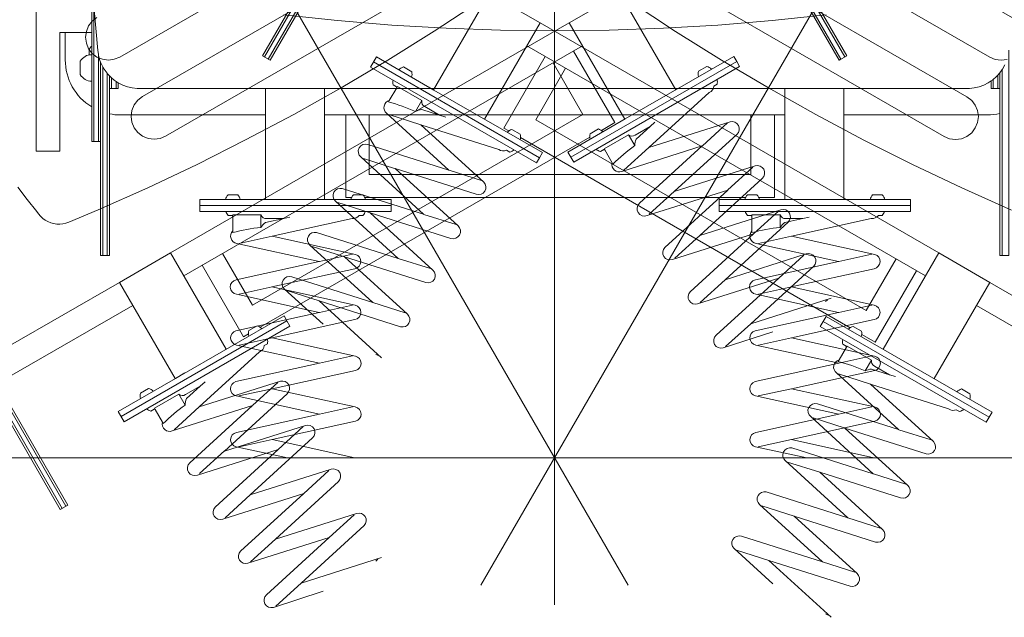
# Model space of a CAD drawing. Units: centimetres. Extents: x 20353 to 25838, y 25481 to 43393.
# Drawn here: x 22434 to 23771, y 25481 to 26293 of the extents above; entities that cross this region are included whole.
import ezdxf

# ---------------------------------------------------------------- set-up
doc = ezdxf.new("R2010")
doc.units = ezdxf.units.CM
doc.layers.add('bok', color=80, linetype='Continuous', lineweight=5)
doc.layers.add('wymiary_simba', color=7, linetype='Continuous', lineweight=18)
doc.layers.add('przod', color=60, linetype='Continuous', lineweight=5, transparency=0.8)
doc.layers.add('tyl', color=61, linetype='Continuous', lineweight=5, transparency=0.8)
doc.styles.add('katalog', font='txt')
doc.dimstyles.new('katalog_wymiary', dxfattribs={"dimtxt": 130, "dimasz": 100, "dimexe": 0.18, "dimexo": 0.0625, "dimgap": 20, "dimtad": 1, "dimdec": 1, "dimlfac": 0.1, "dimzin": 0, "dimdsep": 46, "dimtxsty": 'katalog', "dimcen": 0.09, "dimse1": 1, "dimse2": 1, "dimclrd": 256, "dimadec": 0, "dimazin": 0, "dimtfac": 1, "dimtdec": 1, "dimtofl": 0, "dimtmove": 0, "dimatfit": 3, "dimfxl": 1, "dimtolj": 1, "dimtzin": 0, "dimlwd": -1, "dimarcsym": 0})
doc.dimstyles.get("Standard").update_dxf_attribs({"dimtxt": 0.18, "dimasz": 0.18, "dimexe": 0.18, "dimexo": 0.0625, "dimgap": 0.09, "dimtad": 0, "dimtih": 1, "dimtoh": 1, "dimdec": 4, "dimzin": 0, "dimdsep": 46, "dimtxsty": 'Standard', "dimcen": 0.09, "dimadec": 0, "dimazin": 0, "dimtfac": 1, "dimtdec": 4, "dimtofl": 0, "dimtmove": 0, "dimatfit": 3, "dimfxl": 1, "dimtolj": 1, "dimtzin": 0, "dimarcsym": 0})

# ---------------------------------------------------------------- blocks, each defined once
blk = doc.blocks.new('*D24')
at = {"layer": 'Defpoints', "color": 0, "transparency": 16777216}
for p in [(25548.4, 27992.1), (20772.7, 25697.4), (25548.4, 25697.4)]:
    blk.add_point(p, dxfattribs=at)
at = {"layer": 'wymiary_simba', "transparency": 16777216}
blk.add_line((20872.7, 27992.1), (25448.4, 27992.1), dxfattribs=at)
for points in [[(20872.7, 28008.8), (20872.7, 27975.4), (20772.7, 27992.1)], [(25448.4, 28008.8), (25448.4, 27975.4), (25548.4, 27992.1)]]:
    blk.add_solid(points, dxfattribs=at)
at = {"layer": 'wymiary_simba', "color": 0, "transparency": 16777216, "insert": (23247.4, 28053.3), "char_height": 100, "attachment_point": 5, "style": 'katalog'}
blk.add_mtext('\\A1;478', dxfattribs=at)
blk = doc.blocks.new('*D26')
at = {"layer": 'bok', "color": 0, "lineweight": -2, "transparency": 16777216}
for start, end in [(90.005, 101.6772), (108.3753, 119.995)]:
    blk.add_arc((23160.6, 25697.4), 2043.9, start, end, dxfattribs=at)
at = {"layer": 'bok', "color": 0, "transparency": 16777216}
for points in [[(23160.4, 27741.4), (23160.4, 27741.3), (23160.6, 27741.3)], [(22138.8, 27467.6), (22138.8, 27467.6), (22138.6, 27467.5)]]:
    blk.add_solid(points, dxfattribs=at)
at = {"layer": 'Defpoints', "color": 0, "transparency": 16777216}
for p in [(23160.6, 27767.7), (22805.7, 27710.3), (22125.4, 27490.4), (23260.6, 25524.2), (23160.6, 25497.4)]:
    blk.add_point(p, dxfattribs=at)
at = {"layer": 'bok', "color": 0, "lineweight": 5, "transparency": 16777216, "insert": (22631.6, 27671.7), "char_height": 100, "attachment_point": 5}
blk.add_mtext('\\A1;{\\fEffra|b0|i0|c238|p2;30°}', dxfattribs=at)
blk = doc.blocks.new('*D25')
at = {"layer": 'bok', "color": 0, "lineweight": -2, "transparency": 16777216}
for start, end in [(78.3228, 89.995), (60.005, 71.6247)]:
    blk.add_arc((23160.6, 25697.4), 2043.9, start, end, dxfattribs=at)
at = {"layer": 'bok', "color": 0, "transparency": 16777216}
for points in [[(23160.8, 27741.3), (23160.8, 27741.4), (23160.6, 27741.3)], [(24182.4, 27467.6), (24182.4, 27467.6), (24182.6, 27467.5)]]:
    blk.add_solid(points, dxfattribs=at)
at = {"layer": 'Defpoints', "color": 0, "transparency": 16777216}
for p in [(23160.6, 27767.7), (23859.7, 27618.1), (24195.8, 27490.4), (23060.6, 25524.2), (23160.6, 25497.4)]:
    blk.add_point(p, dxfattribs=at)
at = {"layer": 'bok', "color": 0, "lineweight": 5, "transparency": 16777216, "insert": (23689.6, 27671.7), "char_height": 100, "attachment_point": 5}
blk.add_mtext('\\A1;{\\fEffra|b0|i0|c238|p2;30°}', dxfattribs=at)

msp = doc.modelspace()

# ---------------------------------------------------------------- linework, layer by layer
at = {"layer": 'bok', "color": 0}
msp.add_line((23160.61262, 25497.38858), (23160.61262, 27889.96253), dxfattribs=at)
for points in [[(22497.58898, 26740.11655, 0.305293737), (22456.76944, 26679.71277), (22456.76944, 26113.75391), (22488.76945, 26113.75392), (22488.76944, 26275.30805), (22532.11421, 26275.307)], [(22532.11058, 26174.11279, -0.2627797976), (22496.13541, 26238.0451), (22496.13541, 26275.25566)], [(22768.11103, 26163.09777), (22571.13403, 26163.09777, -0.065544545), (22556.11103, 26164.78046)], [(23765.11103, 26165.17342, -0.0655434628), (23748.11241, 26163.09777), (23553.11103, 26163.09777)], [(22713.84996, 26048.09639, -0.1433647627), (22717.3827, 26054.56313), (22730.31699, 26054.56313, -0.1433647569), (22733.84973, 26048.09639)], [(22883.84995, 26048.09632, -0.1433647627), (22887.3827, 26054.56306), (22900.31698, 26054.56306, -0.1433647569), (22903.84973, 26048.09632)], [(23418.84996, 26048.09639, -0.1433647627), (23422.3827, 26054.56313), (23435.31699, 26054.56313, -0.1433647569), (23438.84973, 26048.09639)], [(23588.84995, 26048.09632, -0.1433647627), (23592.3827, 26054.56306), (23605.31698, 26054.56306, -0.1433647569), (23608.84973, 26048.09632)], [(22723.54378, 26025.5041), (22723.54378, 26027.30784), (22761.74982, 26027.30783), (22761.81651, 26010.30512, 0.0378452541), (22723.54378, 26003.30784), (22723.54378, 26005.45364)], [(22761.74982, 26027.30783, 0.3241471629), (22769.41834, 26022.30783), (22792.72519, 26022.30783), (22767.96654, 26016.91279, 0.0976139607), (22761.81651, 26010.30512)], [(23428.54378, 26025.5041), (23428.54378, 26027.30784), (23466.74982, 26027.30783), (23466.81651, 26010.30512, 0.0378452541), (23428.54378, 26003.30784), (23428.54378, 26005.45364)], [(23466.74982, 26027.30783, 0.3241471629), (23474.41834, 26022.30783), (23497.72519, 26022.30783), (23472.96654, 26016.91279, 0.0976139607), (23466.81651, 26010.30512)]]:
    msp.add_lwpolyline(points, format="xyb", dxfattribs=at)
for points in [[(22544.11422, 26127.09071), (22532.11422, 26127.0906), (22532.11422, 26326.88622), (22533.73563, 26326.88622)], [(22532.11422, 26127.0906), (22535.11422, 26127.0906), (22535.11422, 26311.12619)], [(22535.11103, 26311.1626), (22540.42135, 26250.45475), (22541.11103, 26245.79666), (22541.40663, 26243.80018), (22543.1781, 26237.3105), (22544.11103, 26235.01456), (22545.7105, 26231.07824), (22547.11103, 26228.54742), (22548.96773, 26225.19228), (22552.90332, 26219.73654), (22553.11103, 26219.51107), (22556.11103, 26216.25445), (22557.46118, 26214.78881), (22559.11103, 26213.37957), (22562.57631, 26210.41965), (22565.11103, 26208.73195), (22568.11103, 26206.73445), (22568.17576, 26206.69135), (22574.1797, 26203.65708), (22580.50251, 26201.36011), (22587.05404, 26199.83319), (22593.74087, 26199.09808), (22768.11103, 26199.09808), (22848.11103, 26199.09808), (23473.11103, 26199.09808), (23553.11103, 26199.09808), (23723.72011, 26199.09808), (23730.40694, 26199.83319), (23736.95847, 26201.36011), (23743.28129, 26203.65708), (23749.28523, 26206.69135), (23753.11103, 26209.23869), (23754.88468, 26210.41965), (23756.11103, 26211.46715), (23759.9998, 26214.78881), (23762.11103, 26217.08062), (23764.55766, 26219.73654), (23765.11103, 26220.50364), (23768.11103, 26224.66241), (23768.49326, 26225.19228), (23771.75048, 26231.07824)], [(23529.35757, 26298.92866), (23455.88926, 26291.25551), (23382.26316, 26285.28325), (23308.51865, 26281.01507), (23234.69517, 26278.45325), (23160.83218, 26277.59915), (23086.9692, 26278.45325), (23013.14571, 26281.01507), (22939.40121, 26285.28325), (22865.77511, 26291.25551), (22792.3068, 26298.92866)], [(22544.11422, 26127.09071), (22541.11422, 26127.09071), (22541.11422, 26245.77515)], [(23765.11103, 26220.50364), (23765.11103, 25972.09639), (23777.11102, 25972.09639), (23777.11102, 26251.2709)], [(22556.11421, 26216.25099), (22556.11421, 25972.0451), (22544.11422, 25972.0451), (22544.11422, 26235.00671)], [(22544.11422, 25972.0451), (22547.11422, 25972.0451), (22547.11422, 26228.54166)], [(22556.11422, 25972.0451), (22553.11422, 25972.0451), (22553.11422, 26219.50761)], [(23765.11103, 26199.09805), (23762.11103, 26199.09805), (23762.11103, 26217.08062)], [(23765.11102, 25972.09639), (23768.11102, 25972.09639), (23768.11102, 26224.6624)], [(22556.11421, 26199.04676), (22559.11421, 26199.04676), (22559.11421, 26213.37685)], [(22556.11421, 26199.04676), (22568.11421, 26199.04679), (22568.11421, 26206.73233)], [(22568.11421, 26199.04679), (22565.11421, 26199.04679), (22565.11421, 26208.72983)], [(23753.11103, 26199.09808), (23756.11103, 26199.09808), (23756.11103, 26211.46715)], [(23765.11103, 26199.09805), (23753.11103, 26199.09808), (23753.11103, 26209.23869)], [(22768.11103, 26048.09639), (22768.11103, 26199.09808)], [(22848.11103, 26199.09808), (22848.11103, 26048.09639)], [(23473.11103, 26048.09639), (23473.11103, 26199.09808)], [(23553.11103, 26199.09808), (23553.11103, 26048.09639)], [(23473.11103, 26163.09777), (22848.11103, 26163.09777)], [(22884.77553, 26050.83678), (22876.95666, 26050.83678), (22876.95666, 26163.09777)], [(22908.95666, 26163.09777), (22908.95666, 26082.2916), (23426.95666, 26082.2916), (23426.95666, 26163.09777)], [(23458.95666, 26163.09777), (23458.95666, 26050.83678), (23437.92419, 26050.83678)], [(22783.53849, 26048.09639), (22768.84984, 26048.09639)], [(23419.7755, 26050.83678), (22902.92415, 26050.83678)], [(23488.53849, 26048.09639), (23473.84984, 26048.09639)], [(22678.84984, 26040.09639), (22938.84984, 26040.09639)], [(23383.84984, 26040.09639), (23643.84984, 26040.09639)], [(22792.72519, 26022.30783), (22801.17005, 26024.21766)], [(23497.72519, 26022.30783), (23506.17005, 26024.21766)], [(25548.41534, 25697.38858), (20772.71553, 25697.38858)], [(23864.4558, 25697.38858), (22456.76944, 25697.38858)]]:
    msp.add_lwpolyline(points, dxfattribs=at)
at = {"layer": 'bok', "color": 0, "lineweight": 5}
for points in [[(22528.58097, 26244.67567), (22528.58097, 26252.18029, -0.0789599025), (22532.11422, 26256.52073)], [(22532.11055, 26209.07017, -0.2686083185), (22516.58097, 26217.94564), (22516.58097, 26236.12366, -0.2689957838), (22532.11055, 26245.0071), (22532.11055, 26209.07017)], [(22532.11422, 26229.66884, -0.0000688353), (22532.11055, 26229.67212, -0.0000688353)], [(22714.118, 26032.09639, 0.120326832), (22717.3827, 26026.62868), (22722.63522, 26026.62899, 0.0688772387), (22723.54378, 26025.5041), (22723.54378, 26005.45364, 0.6163593116), (22729.27321, 25988.57611), (22840.87817, 25964.0217), (22728.09929, 25939.20999, 0.8356372894), (22728.77781, 25919.57772), (22840.91884, 25894.79268), (22727.84601, 25869.91603, 0.7751127486), (22728.62921, 25850.56192), (22841.3076, 25825.77231), (22727.73799, 25800.80242, 0.7751193379), (22728.28784, 25781.44029), (22841.32012, 25756.57283), (22728.65295, 25731.80134, 0.8020427409), (22728.33795, 25712.29522), (22797.92946, 25697.38858)], [(22889.16568, 25697.38858), (22777.19334, 25722.02235), (22890.40918, 25746.9302, 0.7891419308), (22889.9412, 25766.35396), (22777.01205, 25791.19873), (22890.26429, 25816.09937, 0.7893498989), (22890.02937, 25835.53129), (22777.25048, 25860.34301), (22889.5256, 25885.03636, 0.8052920088), (22889.55731, 25904.66433), (22776.82104, 25929.451), (22889.49944, 25954.24061, 0.777207533), (22890.28265, 25973.59472), (22777.20981, 25998.47137), (22885.55581, 26022.30783, 0.2750756688), (22895.25545, 26026.6283), (22900.29705, 26026.62859, 0.1244327757), (22903.5817, 26032.09639)], [(23419.118, 26032.09639, 0.120326832), (23422.3827, 26026.62868), (23427.63522, 26026.62899, 0.0688772387), (23428.54378, 26025.5041), (23428.54378, 26005.45364, 0.6163593116), (23434.27321, 25988.57611), (23545.87817, 25964.0217), (23433.09929, 25939.20999, 0.8356372894), (23433.77781, 25919.57772), (23545.91884, 25894.79268), (23432.84601, 25869.91603, 0.7751127486), (23433.62921, 25850.56192), (23546.3076, 25825.77231), (23432.73799, 25800.80242, 0.7751193379), (23433.28784, 25781.44029), (23546.32012, 25756.57283), (23433.65295, 25731.80134, 0.8020427409), (23433.33795, 25712.29522), (23502.92946, 25697.38858)], [(23594.16568, 25697.38858), (23482.19334, 25722.02235), (23595.40918, 25746.9302, 0.7891419308), (23594.9412, 25766.35396), (23482.01205, 25791.19873), (23595.26429, 25816.09937, 0.7893498989), (23595.02937, 25835.53129), (23482.25048, 25860.34301), (23594.5256, 25885.03636, 0.8052920088), (23594.55731, 25904.66433), (23481.82104, 25929.451), (23594.49944, 25954.24061, 0.777207533), (23595.28265, 25973.59472), (23482.20981, 25998.47137), (23590.55581, 26022.30783, 0.2750756688), (23600.25545, 26026.6283), (23605.29705, 26026.62859, 0.1244327757), (23608.5817, 26032.09639)]]:
    msp.add_lwpolyline(points, format="xyb", dxfattribs=at)
at = {"layer": 'bok', "color": 0}
for points in [[(22938.84984, 26048.09639), (22768.84984, 26048.09639), (22678.84984, 26048.09639), (22678.84984, 26032.09639), (22938.84984, 26032.09639), (22938.84984, 26040.09639)], [(23643.84984, 26048.09639), (23473.84984, 26048.09639), (23383.84984, 26048.09639), (23383.84984, 26032.09639), (23643.84984, 26032.09639), (23643.84984, 26040.09639)]]:
    msp.add_lwpolyline(points, close=True, dxfattribs=at)
at = {"layer": 'bok', "color": 0, "lineweight": 5}
for points in [[(22732.34227, 25988.6061), (22777.20981, 25998.47137)], [(23437.34227, 25988.6061), (23482.20981, 25998.47137)], [(22886.21979, 25973.98113), (22841.25046, 25964.09298)], [(23591.21979, 25973.98113), (23546.25046, 25964.09298)], [(22732.38293, 25919.68021), (22777.25048, 25929.54548)], [(23437.38293, 25919.68021), (23482.25048, 25929.54548)], [(22886.27693, 25904.74847), (22841.3076, 25894.86032)], [(23591.27693, 25904.74847), (23546.3076, 25894.86032)], [(22732.38293, 25850.47774), (22777.25048, 25860.34301)], [(22732.38293, 25850.47774), (22777.25048, 25860.34301)], [(23437.38293, 25850.47774), (23482.25048, 25860.34301)], [(23437.38293, 25850.47774), (23482.25048, 25860.34301)], [(22886.27693, 25835.66047), (22841.3076, 25825.77231)], [(22886.27693, 25835.66047), (22841.3076, 25825.77231)], [(23591.27693, 25835.66047), (23546.3076, 25825.77231)], [(23591.27693, 25835.66047), (23546.3076, 25825.77231)], [(22732.04027, 25781.31104), (22777.01205, 25791.19873)], [(22732.04027, 25781.31104), (22777.01205, 25791.19873)], [(23437.04027, 25781.31104), (23482.01205, 25791.19873)], [(23437.04027, 25781.31104), (23482.01205, 25791.19873)], [(22886.18748, 25766.43806), (22841.32012, 25756.57283)], [(22886.18748, 25766.43806), (22841.32012, 25756.57283)], [(23591.18748, 25766.43806), (23546.32012, 25756.57283)], [(23591.18748, 25766.43806), (23546.32012, 25756.57283)], [(22732.08861, 25712.12091), (22777.19334, 25722.02235)], [(22732.08861, 25712.12091), (22777.19334, 25722.02235)], [(23437.08861, 25712.12091), (23482.19334, 25722.02235)], [(23437.08861, 25712.12091), (23482.19334, 25722.02235)], [(22883.93438, 25697.94209), (22880.07221, 25697.38858)], [(23588.93438, 25697.94209), (23585.07221, 25697.38858)]]:
    msp.add_lwpolyline(points, dxfattribs=at)
at = {"layer": 'przod', "color": 0}
msp.add_line((23060.61262, 25524.1835), (24256.89959, 27596.21332), dxfattribs=at)
for points in [[(23782.37344, 26295.2701), (23367.90029, 26534.56629), (23360.42381, 26537.66314), (23352.40057, 26538.71942), (23344.37733, 26537.66314), (23336.90086, 26534.56629), (23330.48066, 26529.6399), (23325.55428, 26523.21971), (23322.45742, 26515.74323), (23321.40114, 26507.71999), (23322.45742, 26499.69675), (23325.55428, 26492.22028), (23330.48066, 26485.80008), (23336.90086, 26480.8737), (23751.37401, 26241.57751), (23758.85048, 26238.48065), (23766.87373, 26237.42437), (23774.89697, 26238.48065)], [(22896.53285, 26448.98582), (22774.4299, 26237.49731), (22764.0376, 26243.49731), (22895.51841, 26471.22874)], [(22764.0376, 26243.49731), (22766.63568, 26241.99731), (22894.88396, 26464.12984)], [(22774.42991, 26237.49731), (22771.83183, 26238.99731), (22895.56308, 26453.30612)], [(23274.78825, 26373.29151), (23689.26141, 26133.99532), (23696.76531, 26130.8871), (23704.81799, 26129.82695), (23712.87068, 26130.8871), (23720.37458, 26133.99532), (23726.81833, 26138.93978), (23731.76279, 26145.38353), (23734.87101, 26152.88744), (23735.93117, 26160.94012), (23734.87101, 26168.9928), (23731.76279, 26176.49671), (23726.81833, 26182.94046), (23720.37458, 26187.88492), (23305.90142, 26427.18111)], [(22996.05018, 26197.36125), (23071.55102, 26328.13255)], [(23071.55102, 26328.13255), (23140.83305, 26288.13255), (23682.09893, 25975.63255), (23751.38096, 25935.63255), (23899.13276, 25850.32801)], [(23780.72515, 26033.9651), (23713.26316, 26064.05411), (23646.51496, 26095.69503), (23580.51625, 26128.87093), (23515.30232, 26163.56407), (23450.90805, 26199.75589), (23387.36788, 26237.42705), (23324.71578, 26276.5574), (23262.98525, 26317.12601)], [(23140.83305, 26288.13255), (23065.33221, 26157.36125)], [(23664.09877, 25944.45536), (23122.8329, 26256.95536)], [(23098.4548, 26141.40225), (23091.68346, 26145.31168), (23147.81395, 26242.53255)], [(22914.74772, 26235.06364), (23139.91433, 26105.06364)], [(23175.52676, 26226.53255), (23135.12367, 26156.55235), (23583.72484, 25897.55235), (23624.12792, 25967.53255)], [(23009.41075, 26189.64752), (22996.69001, 26196.99184)], [(23004.47239, 26162.72062), (23012.74077, 26160.15215)], [(23561.77836, 25873.90226), (23114.17196, 26132.32794)], [(23606.59809, 25844.86125), (23682.09893, 25975.63255)], [(23651.84073, 25951.53255), (23595.71024, 25854.31168), (23577.49558, 25864.82792)], [(23751.38096, 25935.63255), (23675.88012, 25804.86125)], [(23525.29563, 25882.56364), (23750.46224, 25752.56364)], [(23619.95866, 25837.14752), (23607.23792, 25844.49184)], [(23615.0203, 25810.22062), (23623.28868, 25807.65215)]]:
    msp.add_lwpolyline(points, dxfattribs=at)
for points in [[(23143.91433, 26111.99184), (22996.69001, 26196.99184), (22918.74772, 26241.99184), (22910.74772, 26228.13544), (23135.91433, 26098.13544), (23139.91433, 26105.06364)], [(23754.46224, 25759.49184), (23607.23792, 25844.49184), (23529.29563, 25889.49184), (23521.29563, 25875.63544), (23746.46224, 25745.63544), (23750.46224, 25752.56364)]]:
    msp.add_lwpolyline(points, close=True, dxfattribs=at)
for points in [[(22949.05871, 26224.49179, -0.1433647627), (22955.35153, 26228.32577), (22966.55294, 26221.85863, -0.1433647569), (22966.37902, 26214.4919)], [(22946.15766, 26200.07938), (22947.05953, 26201.64146), (22980.14693, 26182.53844), (22971.70333, 26167.78031, 0.0378452541), (22935.05953, 26180.85685), (22936.13243, 26182.71517)], [(22980.14693, 26182.53844, 0.3241471629), (22984.28806, 26174.37405), (23004.47239, 26162.72062), (22980.33325, 26170.4277, 0.0976139607), (22971.70333, 26167.78031)], [(23096.28299, 26139.49173, -0.1433647627), (23102.57581, 26143.32571), (23113.77723, 26136.85857, -0.1433647569), (23113.60331, 26129.49184)], [(23918.01602, 25800.25293, -0.0655434628), (23902.25695, 25806.95467), (23733.38081, 25904.45536)], [(23559.60662, 25871.99179, -0.1433647627), (23565.89944, 25875.82577), (23577.10085, 25869.35863, -0.1433647569), (23576.92693, 25861.9919)], [(23556.70557, 25847.57938), (23557.60744, 25849.14146), (23590.69484, 25830.03844), (23582.25124, 25815.28031, 0.0378452541), (23545.60744, 25828.35685), (23546.68034, 25830.21517)], [(23590.69484, 25830.03844, 0.3241471629), (23594.83597, 25821.87405), (23615.0203, 25810.22062), (23590.88116, 25817.9277, 0.0976139607), (23582.25124, 25815.28031)], [(23706.8309, 25786.99173, -0.1433647627), (23713.12372, 25790.82571), (23724.32514, 25784.35857, -0.1433647569), (23724.15122, 25776.99184)]]:
    msp.add_lwpolyline(points, format="xyb", dxfattribs=at)
at = {"layer": 'przod', "color": 0, "lineweight": 5}
for points in [[(22941.29084, 26210.50136, 0.120326832), (22941.3843, 26204.13383), (22945.93327, 26201.50784, 0.0688772387), (22946.15766, 26200.07938), (22936.13243, 26182.71517, 0.6163593116), (22932.6555, 26165.23408), (23017.03103, 26088.16686), (22906.95579, 26123.06873, 0.8356372894), (22897.72728, 26105.72742), (22982.45173, 26028.19244), (22872.08947, 26063.18505, 0.7751127486), (22863.09069, 26046.03229), (22948.27823, 25968.22467), (22837.43911, 26003.38491, 0.7751193379), (22828.23423, 25986.34189), (22913.68933, 25908.28989), (22803.73096, 25943.17074, 0.8020427409), (22793.7051, 25926.43544), (22846.51979, 25878.73016)], [(22925.53267, 25833.11205), (22840.87866, 25910.43169), (22951.38039, 25875.39461, 0.7891419308), (22960.68699, 25892.45005), (22875.30986, 25970.43084), (22985.83949, 25935.3693, 0.7893498989), (22995.35201, 25952.31531), (22910.08848, 26030.19233), (23019.66827, 25995.43984, 0.8052920088), (23029.50971, 26012.4223), (22944.27058, 26090.25632), (23054.24773, 26055.38555, 0.777207533), (23064.60307, 26071.75511), (22979.11745, 26149.83533), (23084.86606, 26116.30532, 0.2750756688), (23095.42643, 26115.19713), (23099.79273, 26112.67658, 0.1244327757), (23105.37122, 26115.7695)], [(23551.83875, 25858.00136, 0.120326832), (23551.93221, 25851.63383), (23556.48118, 25849.00784, 0.0688772387), (23556.70557, 25847.57938), (23546.68034, 25830.21517, 0.6163593116), (23543.20341, 25812.73408), (23627.57894, 25735.66686), (23517.5037, 25770.56873, 0.8356372894), (23508.27519, 25753.22742), (23592.99964, 25675.69244), (23482.63737, 25710.68505, 0.7751127486), (23473.6386, 25693.53229), (23558.82614, 25615.72467), (23447.98702, 25650.88491, 0.7751193379), (23438.78214, 25633.84189), (23524.23724, 25555.78989), (23414.27887, 25590.67074, 0.8020427409), (23404.25301, 25573.93544), (23457.0677, 25526.23016)], [(23536.08058, 25480.61205), (23451.42657, 25557.93169), (23561.9283, 25522.89461, 0.7891419308), (23571.2349, 25539.95005), (23485.85777, 25617.93084), (23596.3874, 25582.8693, 0.7893498989), (23605.89992, 25599.81531), (23520.63639, 25677.69233), (23630.21618, 25642.93984, 0.8052920088), (23640.05762, 25659.9223), (23554.81849, 25737.75632), (23664.79564, 25702.88555, 0.777207533), (23675.15098, 25719.25511), (23589.66535, 25797.33533), (23695.41397, 25763.80532, 0.2750756688), (23705.97434, 25762.69713), (23710.34064, 25760.17658, 0.1244327757), (23715.91913, 25763.2695)]]:
    msp.add_lwpolyline(points, format="xyb", dxfattribs=at)
for points in [[(22935.32838, 26163.72553), (22979.11745, 26149.83533)], [(22900.90065, 26104.01362), (22944.68972, 26090.12342)], [(23061.27773, 26074.12117), (23017.38907, 26088.04245)], [(22866.29941, 26044.08253), (22910.08848, 26030.19233)], [(22866.29941, 26044.08253), (22910.08848, 26030.19233)], [(23026.71089, 26014.13535), (22982.82223, 26028.05663)], [(22831.41931, 25984.35374), (22875.30986, 25970.43084)], [(22831.41931, 25984.35374), (22875.30986, 25970.43084)], [(22992.16689, 25954.30339), (22948.27823, 25968.22467)], [(22992.16689, 25954.30339), (22948.27823, 25968.22467)], [(22796.86611, 25924.40916), (22840.87866, 25910.43169)], [(22796.86611, 25924.40916), (22840.87866, 25910.43169)], [(22957.47822, 25894.39975), (22913.68933, 25908.28989)], [(22957.47822, 25894.39975), (22913.68933, 25908.28989)], [(22921.27899, 25836.20705), (22917.6575, 25837.65878)], [(23545.87629, 25811.22553), (23589.66535, 25797.33533)], [(23511.44856, 25751.51362), (23555.23763, 25737.62342)], [(23671.82564, 25721.62117), (23627.93698, 25735.54245)], [(23476.84732, 25691.58253), (23520.63639, 25677.69233)], [(23476.84732, 25691.58253), (23520.63639, 25677.69233)], [(23637.2588, 25661.63535), (23593.37014, 25675.55663)], [(23441.96722, 25631.85374), (23485.85777, 25617.93084)], [(23441.96722, 25631.85374), (23485.85777, 25617.93084)], [(23602.7148, 25601.80339), (23558.82614, 25615.72467)], [(23602.7148, 25601.80339), (23558.82614, 25615.72467)], [(23407.41402, 25571.90916), (23451.42657, 25557.93169)], [(23407.41402, 25571.90916), (23451.42657, 25557.93169)], [(23568.02613, 25541.89975), (23524.23724, 25555.78989)], [(23568.02613, 25541.89975), (23524.23724, 25555.78989)], [(23531.8269, 25483.70705), (23528.20541, 25485.15878)]]:
    msp.add_lwpolyline(points, dxfattribs=at)
at = {"layer": 'tyl', "color": 0}
msp.add_line((23260.61262, 25524.1835), (22064.32565, 27596.21332), dxfattribs=at)
for points in [[(23422.56607, 26452.66872), (23546.76969, 26237.54173), (23557.16199, 26243.54172), (23417.57474, 26485.31394)], [(22539.23929, 26295.49382), (22532.8191, 26290.56743), (22527.89271, 26284.14724), (22524.79586, 26276.67077), (22523.73958, 26268.64752), (22524.79586, 26260.62428), (22527.89271, 26253.14781), (22532.8191, 26246.72762), (22539.23929, 26241.80123), (22546.71576, 26238.70437), (22554.73901, 26237.64809), (22562.76225, 26238.70437), (22570.23872, 26241.80123), (22984.71188, 26481.09742)], [(23557.16199, 26243.54172), (23554.56392, 26242.04172), (23422.16834, 26471.3576)], [(23546.76969, 26237.54172), (23549.36777, 26239.04172), (23423.08476, 26457.77031)], [(23015.71131, 26427.40483), (22601.23815, 26188.10864), (22594.7944, 26183.16418), (22589.84994, 26176.72043), (22586.74172, 26169.21652), (22585.68156, 26161.16384), (22586.74172, 26153.11116), (22589.84994, 26145.60725), (22594.7944, 26139.1635), (22601.23815, 26134.21904), (22608.74206, 26131.11082), (22616.79474, 26130.05066), (22624.84742, 26131.11082), (22632.35133, 26134.21904), (23046.82448, 26373.51523)], [(22418.83254, 25848.44588), (22569.84152, 25935.63096), (22639.12355, 25975.63096), (23180.38943, 26288.13096), (23249.67146, 26328.13096)], [(23249.67146, 26328.13096), (23325.17231, 26197.35966)], [(23058.62028, 26317.34557), (22996.88976, 26276.77696), (22934.23766, 26237.64662), (22870.69748, 26199.97546), (22806.30321, 26163.78363), (22741.08929, 26129.09049), (22675.09058, 26095.91459), (22608.34238, 26064.27368), (22540.88038, 26034.18466), (22500.86559, 26017.4358), (22496.93453, 26016.06176), (22492.86698, 26015.16943), (22488.72174, 26014.77169), (22484.55872, 26014.8743), (22480.43811, 26015.47577), (22476.41946, 26016.56741), (22472.56086, 26018.13345), (22468.91809, 26020.15124), (22465.54381, 26022.59162), (22462.48678, 26025.4193), (22459.7912, 26028.59343), (22457.49603, 26032.06812), (22444.35644, 26048.35964), (22431.68147, 26065.01519)], [(23255.89027, 26157.35966), (23180.38943, 26288.13096)], [(23198.38959, 26256.95377), (22657.12371, 25944.45377)], [(23186.13154, 26249.87659), (23242.26203, 26152.65572), (23224.04738, 26142.13948)], [(22709.81757, 25974.87659), (22750.22065, 25904.89639), (23198.82182, 26163.89639), (23158.41873, 26233.87659)], [(23182.58782, 26105.80086), (23407.75443, 26235.80086)], [(23269.25085, 26165.07339), (23256.53011, 26157.72906)], [(23290.10104, 26147.33319), (23296.45959, 26153.20959)], [(23208.33016, 26133.06514), (22760.72376, 25874.63947)], [(22639.12355, 25975.63096), (22714.6244, 25844.85966)], [(22745.00659, 25865.56516), (22738.23525, 25861.65572), (22682.10476, 25958.87659)], [(22645.34236, 25804.85966), (22569.84152, 25935.63096)], [(22572.03991, 25753.30086), (22797.20652, 25883.30086)], [(22377.67043, 25844.48741), (22499.77338, 25632.9989), (22489.38108, 25626.9989), (22357.90027, 25854.73034)], [(22489.38108, 25626.9989), (22491.97916, 25628.4989), (22363.73087, 25850.63144)], [(22499.77338, 25632.9989), (22497.17531, 25631.4989), (22373.44406, 25845.80772)], [(22658.70294, 25812.57339), (22645.9822, 25805.22906)], [(22679.55313, 25794.83319), (22685.91168, 25800.70959)]]:
    msp.add_lwpolyline(points, dxfattribs=at)
for points in [[(23403.75443, 26242.72906), (23256.53011, 26157.72906), (23178.58782, 26112.72906), (23186.58782, 26098.87266), (23411.75443, 26228.87266), (23407.75443, 26235.80086)], [(22793.20652, 25890.22906), (22645.9822, 25805.22906), (22568.03991, 25760.22906), (22576.03991, 25746.37266), (22801.20652, 25876.37266), (22797.20652, 25883.30086)]]:
    msp.add_lwpolyline(points, close=True, dxfattribs=at)
for points in [[(23356.12316, 26215.22906, -0.1433647627), (23355.94924, 26222.59579), (23367.15066, 26229.06293, -0.1433647569), (23373.44347, 26225.22895)], [(23208.89881, 26130.22912, -0.1433647627), (23208.72489, 26137.59585), (23219.9263, 26144.06299, -0.1433647569), (23226.21912, 26140.22901)], [(23228.59005, 26115.51053), (23227.68818, 26117.07262), (23260.77558, 26136.17563), (23269.3347, 26121.4842, 0.0378452541), (23239.68818, 26096.28801), (23238.61528, 26098.14632)], [(23260.77558, 26136.17563, 0.3241471629), (23269.91671, 26135.67977), (23290.10104, 26147.33319), (23271.35695, 26130.28162, 0.0976139607), (23269.3347, 26121.4842)], [(22587.84168, 25904.45377), (22417.25459, 25805.96527, -0.065544545), (22403.40295, 25799.91102)], [(22745.57525, 25862.72906, -0.1433647627), (22745.40133, 25870.09579), (22756.60275, 25876.56293, -0.1433647569), (22762.89556, 25872.72895)], [(22598.3509, 25777.72912, -0.1433647627), (22598.17698, 25785.09585), (22609.3784, 25791.56299, -0.1433647569), (22615.67121, 25787.72901)], [(22650.22767, 25783.67563, 0.3241471629), (22659.36881, 25783.17977), (22679.55313, 25794.83319), (22660.80904, 25777.78162, 0.0976139607), (22658.78679, 25768.9842)], [(22618.04214, 25763.01053), (22617.14027, 25764.57262), (22650.22767, 25783.67563), (22658.78679, 25768.9842, 0.0378452541), (22629.14027, 25743.78801), (22628.06737, 25745.64632)]]:
    msp.add_lwpolyline(points, format="xyb", dxfattribs=at)
at = {"layer": 'tyl', "color": 0, "lineweight": 5}
for points in [[(23536.08058, 25914.16511), (23426.79281, 25879.51241), (23512.38667, 25957.69116, 0.7891419308), (23502.26952, 25974.27864), (23392.04761, 25939.33027), (23477.67661, 26017.52097, 0.7893498989), (23467.7572, 26034.23205), (23357.68196, 25999.33019), (23442.56839, 26076.85282, 0.8052920088), (23432.78187, 26093.86699), (23322.75606, 26058.96475), (23407.94361, 26136.77237, 0.777207533), (23398.94483, 26153.92513), (23288.58256, 26118.93252), (23370.49471, 26193.7485, 0.2750756688), (23376.73462, 26202.33996), (23381.10063, 26204.86101, 0.1244327757), (23381.21132, 26211.23859)], [(23217.13094, 26116.50674, 0.120326832), (23222.69211, 26113.40391), (23227.24076, 26116.03044, 0.0688772387), (23228.59005, 26115.51053), (23238.61528, 26098.14632, 0.6163593116), (23252.01588, 26086.39467), (23360.94581, 26120.93241), (23275.68229, 26043.05539, 0.8356372894), (23286.08605, 26026.39261), (23395.59554, 26060.99865), (23310.10992, 25982.91843, 0.7751127486), (23320.46526, 25966.54888), (23430.4424, 26001.41964), (23344.57318, 25923.01027, 0.7751193379), (23354.73043, 25906.5171), (23465.05299, 25941.49739), (23379.8661, 25863.71107, 0.8020427409), (23389.34637, 25846.66078), (23457.0677, 25868.547)], [(22925.53267, 25561.66511), (22816.2449, 25527.01241), (22901.83876, 25605.19116, 0.7891419308), (22891.72161, 25621.77864), (22781.4997, 25586.83027), (22867.1287, 25665.02097, 0.7893498989), (22857.20929, 25681.73205), (22747.13405, 25646.83019), (22832.02048, 25724.35282, 0.8052920088), (22822.23396, 25741.36699), (22712.20815, 25706.46475), (22797.3957, 25784.27237, 0.777207533), (22788.39692, 25801.42513), (22678.03465, 25766.43252), (22759.9468, 25841.2485, 0.2750756688), (22766.18671, 25849.83996), (22770.55272, 25852.36101, 0.1244327757), (22770.66341, 25858.73859)], [(22606.58303, 25764.00674, 0.120326832), (22612.1442, 25760.90391), (22616.69285, 25763.53044, 0.0688772387), (22618.04214, 25763.01053), (22628.06737, 25745.64632, 0.6163593116), (22641.46797, 25733.89467), (22750.39791, 25768.43241), (22665.13438, 25690.55539, 0.8356372894), (22675.53814, 25673.89261), (22785.04763, 25708.49865), (22699.56201, 25630.41843, 0.7751127486), (22709.91735, 25614.04888), (22819.89449, 25648.91964), (22734.02527, 25570.51027, 0.7751193379), (22744.18252, 25554.0171), (22854.50508, 25588.99739), (22769.31819, 25511.21107, 0.8020427409), (22778.79846, 25494.16078), (22846.51979, 25516.047)]]:
    msp.add_lwpolyline(points, format="xyb", dxfattribs=at)
for points in [[(23395.23309, 26152.22834), (23361.23258, 26121.18028)], [(23254.65876, 26087.95518), (23288.58256, 26118.93252)], [(23429.89891, 26092.29966), (23395.8984, 26061.25161)], [(23289.15692, 26028.28394), (23323.08073, 26059.26128)], [(23464.44291, 26032.4677), (23430.4424, 26001.41964)], [(23464.44291, 26032.4677), (23430.4424, 26001.41964)], [(23323.75816, 25968.35284), (23357.68196, 25999.33019)], [(23323.75816, 25968.35284), (23357.68196, 25999.33019)], [(23498.97665, 25972.47461), (23465.05299, 25941.49739)], [(23498.97665, 25972.47461), (23465.05299, 25941.49739)], [(23358.04475, 25908.28139), (23392.04761, 25939.33027)], [(23358.04475, 25908.28139), (23392.04761, 25939.33027)], [(23531.27339, 25912.02881), (23528.20541, 25909.61838)], [(23392.68168, 25848.38515), (23426.79281, 25879.51241)], [(23392.68168, 25848.38515), (23426.79281, 25879.51241)], [(22784.68518, 25799.72834), (22750.68467, 25768.68028)], [(22644.11085, 25735.45518), (22678.03465, 25766.43252)], [(22819.351, 25739.79966), (22785.35049, 25708.75161)], [(22678.60902, 25675.78394), (22712.53282, 25706.76128)], [(22853.895, 25679.9677), (22819.89449, 25648.91964)], [(22853.895, 25679.9677), (22819.89449, 25648.91964)], [(22713.21025, 25615.85284), (22747.13405, 25646.83019)], [(22713.21025, 25615.85284), (22747.13405, 25646.83019)], [(22888.42874, 25619.97461), (22854.50508, 25588.99739)], [(22888.42874, 25619.97461), (22854.50508, 25588.99739)], [(22747.49685, 25555.78139), (22781.4997, 25586.83027)], [(22747.49685, 25555.78139), (22781.4997, 25586.83027)], [(22920.72548, 25559.52881), (22917.6575, 25557.11838)], [(22782.13377, 25495.88515), (22816.2449, 25527.01241)], [(22782.13377, 25495.88515), (22816.2449, 25527.01241)]]:
    msp.add_lwpolyline(points, dxfattribs=at)

# ---------------------------------------------------------------- dimensions: what is measured, and where the dimension line sits
at = {"layer": 'bok', "color": 0, "lineweight": 5}
for base, line1, line2, picture, middle in [((22805.68647, 27710.27483), ((23160.61262, 25497.38858), (23160.61262, 27767.73504)), ((23260.61262, 25524.1835), (22125.43939, 27490.36121)), '*D26', (22631.60247, 27671.68133)), ((23859.68068, 27618.06228), ((23060.61262, 25524.1835), (24195.78585, 27490.36121)), ((23160.61262, 25497.38858), (23160.61262, 27767.73504)), '*D25', (23689.62277, 27671.68133))]:
    dim = msp.add_angular_dim_2l(base=base, line1=line1, line2=line2, text='{\\fEffra|b0|i0|c238|p2;<>}', dimstyle='Standard', override={"dimtxt": 100, "dimgap": 10}, dxfattribs=at)
    dim.commit()
    dim.dimension.update_dxf_attribs({"geometry": picture, "text_midpoint": middle})
at = {"layer": 'wymiary_simba', "color": 0}
dim = msp.add_linear_dim(base=(25548.41534, 27992.10973), p1=(20772.71553, 25697.38858), p2=(25548.41534, 25697.38858), dimstyle='katalog_wymiary', override={"dimtxt": 100, "dimgap": 10, "dimdec": 0}, dxfattribs=at)
dim.commit()
dim.dimension.update_dxf_attribs({"geometry": '*D24', "text_midpoint": (23247.42753, 27992.10973), "dimtype": 160})

doc.saveas('drawing.dxf')
